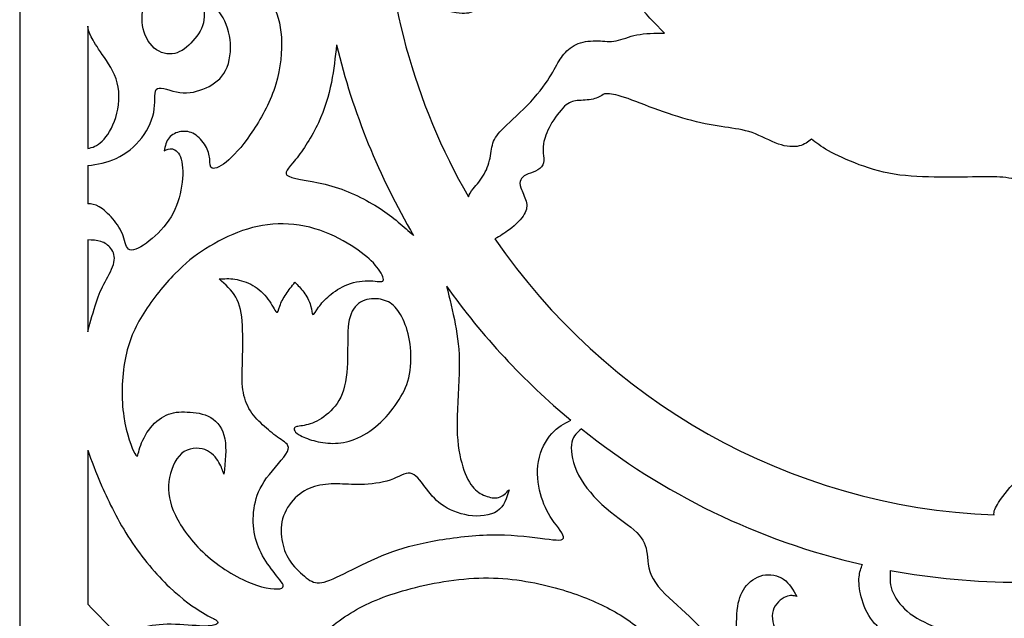
# Model space of a CAD drawing. Units: millimetres. Extents: x 169 to 447, y 9 to 409.
# Drawn here: x 169 to 306, y 101 to 185 of the extents above; entities that cross this region are included whole.
import ezdxf

# ---------------------------------------------------------------- set-up
doc = ezdxf.new("R2010")
doc.units = ezdxf.units.MM
for name, color, linetype in [('Default', 7, 'Continuous'), ('DV1_Layer_1', 7, 'Continuous'), ('Layer_1', 7, 'Continuous')]:
    doc.layers.add(name, color=color, linetype=linetype)

# ---------------------------------------------------------------- blocks, each defined once
blk = doc.blocks.new('SE')
at = {"layer": 'DV1_Layer_1', "color": 7, "linetype": 'Continuous'}
for points, knots in [([(223.41, 229.87), (220.98, 221.78), (219.67, 213.21), (219.67, 204.33), (219.67, 188.25), (223.96, 173.17), (231.45, 160.17)], [0, 0, 0, 0, 0.333333, 0.333333, 0.333333, 1, 1, 1, 1]), ([(231.45, 160.17), (231.55, 160.48), (231.8, 160.86), (232.13, 161.28), (232.59, 161.86), (233.2, 162.53), (233.64, 163.32), (234.09, 164.12), (234.38, 165.05), (234.54, 165.89), (234.69, 166.73), (234.72, 167.47), (235.07, 168.16), (235.41, 168.85), (236.08, 169.49), (237.2, 170.56), (238.32, 171.62), (239.91, 173.11), (241.05, 174.45), (242.18, 175.79), (242.88, 176.99), (243.39, 177.91), (243.91, 178.82), (244.26, 179.46), (244.76, 180.06), (245.27, 180.66), (245.93, 181.22), (246.76, 181.53), (247.6, 181.85), (249.62, 182.01), (251.17, 181.75), (252.02, 181.91), (252.87, 182.07), (253.79, 182.52), (254.93, 182.74), (256.07, 182.97), (257.42, 182.97), (258.78, 182.97), (257.39, 184.38), (256.01, 185.79), (254.92, 187.21), (253.82, 188.63), (253.02, 190.07), (252.21, 191.5), (251.46, 191.66), (250.71, 191.82), (250.06, 192.22), (249.41, 192.62), (248.87, 193.26), (248.32, 193.9), (246.51, 193.87), (244.69, 193.84), (243.22, 193.58), (241.75, 193.31), (240.63, 192.81), (239.82, 192.19), (239.02, 191.58), (238.53, 190.87), (238.17, 190.4), (237.81, 189.94), (237.57, 189.72), (237.27, 189.6), (236.97, 189.48), (236.6, 189.46), (236.26, 189.26), (235.93, 189.06), (235.64, 188.69), (235.07, 188.26), (234.78, 188.21), (234.48, 188.18), (234.18, 188.15), (233.86, 188.15), (233.66, 188.06), (233.46, 187.97), (233.37, 187.78), (233.17, 187.41), (232.97, 187.04), (232.65, 186.48), (232.23, 186.13), (231.81, 185.79), (231.29, 185.66), (230.17, 185.77), (229.05, 185.89), (227.32, 186.27), (225.91, 186.78), (224.5, 187.3), (222.31, 188.63), (221.96, 189.27), (222.22, 189.78), (222.48, 190.28), (223.17, 190.97), (223.92, 191.57), (224.67, 192.17), (225.48, 192.67), (226.09, 192.94), (226.71, 193.21), (227.15, 193.23), (227.58, 193.26), (227.81, 193.74), (228.04, 194.22), (228.59, 194.51), (229.13, 194.8), (230, 194.91), (230.82, 194.97), (231.64, 195.04), (232.42, 195.07), (233.01, 195.36), (233.6, 195.65), (234, 196.21), (234.71, 196.51), (235.41, 196.82), (236.42, 196.87), (237.47, 196.85), (238.53, 196.82), (239.62, 196.71), (240.99, 196.86), (242.36, 197.01), (244, 197.41), (245.51, 197.88), (247.02, 198.36), (248.41, 198.92), (249.43, 199.25), (250.45, 199.59), (251.11, 199.69), (251.82, 199.61), (252.53, 199.53), (253.28, 199.27), (254.02, 199), (254.2, 199.29), (254.37, 199.59), (254.54, 199.88), (254.17, 201.77), (253.79, 203.65), (253.72, 205.21), (253.65, 206.76), (253.88, 207.99), (254.11, 209.21), (253.62, 209.66), (253.13, 210.11), (252.89, 210.66), (252.64, 211.2), (252.64, 211.84), (252.64, 212.48), (252.12, 211.44), (251.6, 210.41), (251.14, 209.54), (250.68, 208.68), (250.28, 207.99), (249.73, 207.43), (249.18, 206.87), (248.49, 206.44), (247.8, 206.02), (247.37, 205.25), (246.94, 204.48), (246.4, 203.87), (245.87, 203.25), (245.24, 202.8), (244.68, 202.48), (244.11, 202.16), (243.62, 201.98), (243.13, 201.79), (242.33, 201.1), (241.52, 200.41), (240.6, 199.89), (239.68, 199.37), (238.64, 199.03), (237.68, 198.89), (236.71, 198.76), (235.82, 198.84), (234.92, 198.92), (236.51, 199.53), (238.09, 200.14), (239.29, 201.38), (240.48, 202.62), (241.29, 204.48), (242.9, 207.91), (243.71, 209.47), (244.43, 210.68), (245.15, 211.89), (245.79, 212.74), (246.4, 213.33), (247.02, 213.91), (247.63, 214.23), (249.07, 215.14), (249.9, 215.72), (250.74, 216.31), (249.76, 216.24), (248.78, 216.18), (247.42, 216.26), (246.06, 216.35), (244.31, 216.59), (241.96, 217.29), (239.6, 218), (236.64, 219.16), (234.38, 220.3), (232.13, 221.45), (230.58, 222.56), (229.1, 223.78), (227.63, 225), (226.23, 226.33), (225.16, 227.55), (224.43, 228.38), (223.85, 229.16), (223.41, 229.87)], [0, 0, 0, 0, 0.014085, 0.014085, 0.014085, 0.028169, 0.028169, 0.028169, 0.042254, 0.042254, 0.042254, 0.056338, 0.056338, 0.056338, 0.070423, 0.070423, 0.070423, 0.084507, 0.084507, 0.084507, 0.098592, 0.098592, 0.098592, 0.112676, 0.112676, 0.112676, 0.126761, 0.126761, 0.126761, 0.140845, 0.15493, 0.15493, 0.15493, 0.169014, 0.169014, 0.169014, 0.183099, 0.183099, 0.183099, 0.197183, 0.197183, 0.197183, 0.211268, 0.211268, 0.211268, 0.225352, 0.225352, 0.225352, 0.239437, 0.239437, 0.239437, 0.253521, 0.253521, 0.253521, 0.267606, 0.267606, 0.267606, 0.28169, 0.28169, 0.28169, 0.295775, 0.295775, 0.295775, 0.309859, 0.309859, 0.309859, 0.323944, 0.323944, 0.338028, 0.338028, 0.338028, 0.352113, 0.352113, 0.352113, 0.366197, 0.366197, 0.366197, 0.380282, 0.380282, 0.380282, 0.394366, 0.394366, 0.394366, 0.408451, 0.408451, 0.408451, 0.422535, 0.43662, 0.43662, 0.43662, 0.450704, 0.450704, 0.450704, 0.464789, 0.464789, 0.464789, 0.478873, 0.478873, 0.478873, 0.492958, 0.492958, 0.492958, 0.507042, 0.507042, 0.507042, 0.521127, 0.521127, 0.521127, 0.535211, 0.535211, 0.535211, 0.549296, 0.549296, 0.549296, 0.56338, 0.56338, 0.56338, 0.577465, 0.577465, 0.577465, 0.591549, 0.591549, 0.591549, 0.605634, 0.605634, 0.605634, 0.619718, 0.619718, 0.619718, 0.633803, 0.633803, 0.633803, 0.647887, 0.647887, 0.647887, 0.661972, 0.661972, 0.661972, 0.676056, 0.676056, 0.676056, 0.690141, 0.690141, 0.690141, 0.704225, 0.704225, 0.704225, 0.71831, 0.71831, 0.71831, 0.732394, 0.732394, 0.732394, 0.746479, 0.746479, 0.746479, 0.760563, 0.760563, 0.760563, 0.774648, 0.774648, 0.774648, 0.788732, 0.788732, 0.788732, 0.802817, 0.802817, 0.802817, 0.816901, 0.816901, 0.816901, 0.830986, 0.830986, 0.830986, 0.84507, 0.84507, 0.859155, 0.859155, 0.859155, 0.873239, 0.873239, 0.873239, 0.887324, 0.887324, 0.901408, 0.901408, 0.901408, 0.915493, 0.915493, 0.915493, 0.929577, 0.929577, 0.929577, 0.943662, 0.943662, 0.943662, 0.957746, 0.957746, 0.957746, 0.971831, 0.971831, 0.971831, 1, 1, 1, 1]), ([(178.41, 164.51), (179.75, 164.71), (181.08, 164.91), (182.39, 165.52), (183.7, 166.13), (184.99, 167.16), (185.95, 168.4), (186.9, 169.63), (187.51, 171.08), (187.68, 172.41), (187.86, 173.74), (187.6, 174.97), (188.12, 175.25), (188.65, 175.54), (189.96, 174.88), (192.52, 174.53), (193.76, 174.84), (194.89, 175.35), (196.02, 175.87), (197.02, 176.59), (197.62, 177.77), (198.23, 178.95), (198.42, 180.59), (198.24, 182.08), (198.05, 183.56), (197.48, 184.9), (196.73, 185.96), (195.97, 187.02), (195.03, 187.81), (194.09, 188.59), (194.42, 187.28), (194.75, 185.97), (194.6, 184.83), (194.44, 183.69), (193.81, 182.73), (193.06, 181.9), (192.32, 181.07), (191.47, 180.37), (189.57, 179.93), (188.52, 180.2), (187.68, 180.91), (186.85, 181.62), (186.24, 182.78), (186.04, 184.04), (185.85, 185.31), (186.07, 186.69), (186.51, 187.93), (186.96, 189.16), (187.64, 190.26), (189, 191.15), (190.35, 192.05), (192.39, 192.75), (194.38, 192.99), (196.37, 193.23), (198.31, 193.01), (199.98, 192), (201.64, 190.98), (203.02, 189.16), (203.92, 187.5), (204.83, 185.84), (205.27, 184.33), (205.39, 182.4), (205.51, 180.48), (205.31, 178.14), (204.61, 175.85), (203.91, 173.57), (202.71, 171.34), (200.3, 167.66), (199.1, 166.22), (198.06, 165.31), (197.02, 164.4), (196.15, 164.03), (195.36, 164.25), (195.45, 164.84), (195.4, 165.44), (195.36, 166.04), (195.19, 166.66), (194.81, 167.28), (194.44, 167.9), (193.87, 168.54), (193.27, 168.9), (192.67, 169.26), (192.04, 169.35), (191.4, 169.25), (190.77, 169.15), (189.5, 168.58), (189.19, 167.23), (189.04, 166.55), (189.41, 166.74), (189.78, 166.94), (190.22, 166.83), (190.66, 166.72), (191.16, 166.31), (191.42, 165.4), (191.69, 164.49), (191.71, 163.09), (191.49, 161.65), (191.27, 160.21), (190.81, 158.72), (190.01, 157.38), (189.22, 156.05), (188.08, 154.87), (186.98, 154.01), (185.89, 153.14), (184.84, 152.59), (184.28, 152.77), (183.73, 152.94), (183.66, 153.84), (183.05, 155.55), (182.5, 156.36), (181.89, 157.08), (181.28, 157.8), (180.6, 158.43), (180.01, 158.77), (179.42, 159.11), (178.91, 159.16), (178.41, 159.2)], [0, 0, 0, 0, 0.02381, 0.02381, 0.02381, 0.047619, 0.047619, 0.047619, 0.071429, 0.071429, 0.071429, 0.095238, 0.095238, 0.095238, 0.119048, 0.119048, 0.142857, 0.142857, 0.142857, 0.166667, 0.166667, 0.166667, 0.190476, 0.190476, 0.190476, 0.214286, 0.214286, 0.214286, 0.238095, 0.238095, 0.238095, 0.261905, 0.261905, 0.261905, 0.285714, 0.285714, 0.285714, 0.309524, 0.309524, 0.333333, 0.333333, 0.333333, 0.357143, 0.357143, 0.357143, 0.380952, 0.380952, 0.380952, 0.404762, 0.404762, 0.404762, 0.428571, 0.428571, 0.428571, 0.452381, 0.452381, 0.452381, 0.47619, 0.47619, 0.47619, 0.5, 0.5, 0.5, 0.52381, 0.52381, 0.52381, 0.547619, 0.547619, 0.571429, 0.571429, 0.571429, 0.595238, 0.595238, 0.619048, 0.619048, 0.619048, 0.642857, 0.642857, 0.642857, 0.666667, 0.666667, 0.666667, 0.690476, 0.690476, 0.690476, 0.714286, 0.738095, 0.738095, 0.738095, 0.761905, 0.761905, 0.761905, 0.785714, 0.785714, 0.785714, 0.809524, 0.809524, 0.809524, 0.833333, 0.833333, 0.833333, 0.857143, 0.857143, 0.857143, 0.880952, 0.880952, 0.880952, 0.904762, 0.904762, 0.928571, 0.928571, 0.928571, 0.952381, 0.952381, 0.952381, 1, 1, 1, 1]), ([(178.41, 166.88), (179.07, 167.05), (179.72, 167.23), (180.42, 167.9), (181.12, 168.58), (181.87, 169.76), (182.31, 171.24), (182.76, 172.72), (182.92, 174.49), (182.12, 177.6), (181.17, 178.95), (180.44, 180.01), (179.7, 181.08), (179.19, 181.87), (178.88, 182.47), (178.58, 183.08), (178.5, 183.51), (178.41, 183.94)], [0, 0, 0, 0, 0.142857, 0.142857, 0.142857, 0.285714, 0.285714, 0.285714, 0.428571, 0.428571, 0.571429, 0.571429, 0.571429, 0.714286, 0.714286, 0.714286, 1, 1, 1, 1]), ([(213.07, 181.35), (212.89, 179.63), (212.71, 177.91), (212.35, 176.1), (211.98, 174.29), (211.44, 172.39), (209.64, 168.56), (208.4, 166.64), (207.37, 165.36), (206.34, 164.08), (205.53, 163.44), (206.43, 163.02), (207.32, 162.59), (209.93, 162.37), (212.41, 161.66), (214.89, 160.95), (217.25, 159.75), (219.14, 158.51), (221.02, 157.28), (222.42, 156.02), (223.82, 154.76)], [0, 0, 0, 0, 0.125, 0.125, 0.125, 0.25, 0.25, 0.375, 0.375, 0.375, 0.5, 0.5, 0.5, 0.625, 0.625, 0.625, 0.75, 0.75, 0.75, 1, 1, 1, 1]), ([(304.7, 115.79), (304.58, 116.23), (304.88, 116.84), (305.32, 117.53), (306.01, 118.61), (307.06, 119.87), (307.95, 120.72), (308.84, 121.58), (309.57, 122.03), (310.02, 122.39), (310.47, 122.76), (310.62, 123.04), (310.7, 123.26), (310.78, 123.47), (310.78, 123.63), (310.95, 123.89), (311.11, 124.15), (311.44, 124.51), (312.04, 124.76), (312.64, 125.01), (313.5, 125.16), (314.26, 125.38), (315.02, 125.61), (315.68, 125.92), (316.22, 126.26), (316.76, 126.6), (317.18, 126.99), (317.51, 127.4), (317.84, 127.81), (318.08, 128.25), (318.67, 128.49), (319.26, 128.73), (320.2, 128.77), (321.33, 128.98), (322.47, 129.19), (323.8, 129.58), (325.7, 130.47), (327.6, 131.35), (330.06, 132.75), (331.99, 133.77), (333.92, 134.8), (335.33, 135.47), (336.13, 135.9), (336.93, 136.34), (337.11, 136.55), (337.06, 136.83), (337, 137.11), (336.7, 137.46), (335.13, 138.42), (333.56, 139.38), (330.73, 140.96), (328.73, 141.89), (326.74, 142.83), (325.57, 143.12), (324.19, 143.75), (322.81, 144.38), (321.22, 145.35), (320.07, 146.52), (318.93, 147.7), (318.24, 149.07), (317.65, 150.75), (317.06, 152.42), (316.57, 154.38), (315.92, 155.89), (315.27, 157.4), (314.45, 158.47), (313.55, 159.31), (312.65, 160.15), (311.67, 160.77), (310.57, 161.34), (309.47, 161.91), (308.25, 162.43), (307.15, 162.69), (306.04, 162.95), (305.05, 162.95), (303.56, 162.94), (302.08, 162.93), (300.09, 162.9), (297.97, 162.9), (295.85, 162.9), (293.61, 162.93), (291.55, 163.2), (289.49, 163.48), (287.61, 164.02), (285.91, 164.64), (284.22, 165.26), (282.69, 165.98), (281.61, 166.59), (280.53, 167.21), (279.89, 167.71), (279.26, 168.22), (278.77, 167.82), (278.28, 167.42), (277.53, 167.25), (276.78, 167.07), (275.77, 167.13), (274.64, 167.52), (273.5, 167.92), (272.23, 168.67), (269.75, 169.54), (268.54, 169.68), (267.18, 169.88), (265.81, 170.08), (264.28, 170.34), (262.59, 170.78), (260.91, 171.22), (259.07, 171.83), (257.31, 172.48), (255.55, 173.13), (253.88, 173.83), (252.74, 174.17), (251.6, 174.52), (251, 174.52), (250.39, 174.52), (249.93, 174.22), (249.47, 173.93), (248.81, 173.79), (248.15, 173.64), (247.28, 173.64), (246.62, 173.57), (245.96, 173.51), (245.5, 173.37), (244.86, 172.78), (244.23, 172.18), (243.42, 171.11), (242.88, 170.14), (242.33, 169.17), (242.04, 168.3), (241.92, 167.59), (241.81, 166.89), (241.87, 166.35), (241.91, 165.88), (241.95, 165.4), (241.98, 164.97), (241.81, 164.61), (241.64, 164.25), (241.26, 163.96), (240.82, 163.75), (240.37, 163.54), (239.85, 163.4), (239.48, 163.22), (239.1, 163.03), (238.87, 162.79), (238.74, 162.51), (238.61, 162.23), (238.58, 161.92), (238.76, 161.4), (238.93, 160.88), (239.3, 160.16), (239.48, 159.54), (239.65, 158.91), (239.62, 158.38), (239.23, 157.73), (238.84, 157.08), (238.09, 156.31), (237.13, 155.57), (236.51, 155.11), (235.81, 154.66), (235.15, 154.29)], [0, 0, 0, 0, 0.018519, 0.018519, 0.018519, 0.037037, 0.037037, 0.037037, 0.055556, 0.055556, 0.055556, 0.074074, 0.074074, 0.074074, 0.092593, 0.092593, 0.092593, 0.111111, 0.111111, 0.111111, 0.12963, 0.12963, 0.12963, 0.148148, 0.148148, 0.148148, 0.166667, 0.166667, 0.166667, 0.185185, 0.185185, 0.185185, 0.203704, 0.203704, 0.203704, 0.222222, 0.222222, 0.222222, 0.240741, 0.240741, 0.240741, 0.259259, 0.259259, 0.259259, 0.277778, 0.277778, 0.277778, 0.296296, 0.296296, 0.296296, 0.314815, 0.314815, 0.314815, 0.333333, 0.333333, 0.333333, 0.351852, 0.351852, 0.351852, 0.37037, 0.37037, 0.37037, 0.388889, 0.388889, 0.388889, 0.407407, 0.407407, 0.407407, 0.425926, 0.425926, 0.425926, 0.444444, 0.444444, 0.444444, 0.462963, 0.462963, 0.462963, 0.481481, 0.481481, 0.481481, 0.5, 0.5, 0.5, 0.518519, 0.518519, 0.518519, 0.537037, 0.537037, 0.537037, 0.555556, 0.555556, 0.555556, 0.574074, 0.574074, 0.574074, 0.592593, 0.592593, 0.592593, 0.611111, 0.611111, 0.62963, 0.62963, 0.62963, 0.648148, 0.648148, 0.648148, 0.666667, 0.666667, 0.666667, 0.685185, 0.685185, 0.685185, 0.703704, 0.703704, 0.703704, 0.722222, 0.722222, 0.722222, 0.740741, 0.740741, 0.740741, 0.759259, 0.759259, 0.759259, 0.777778, 0.777778, 0.777778, 0.796296, 0.796296, 0.796296, 0.814815, 0.814815, 0.814815, 0.833333, 0.833333, 0.833333, 0.851852, 0.851852, 0.851852, 0.87037, 0.87037, 0.87037, 0.888889, 0.888889, 0.888889, 0.907407, 0.907407, 0.907407, 0.925926, 0.925926, 0.925926, 0.944444, 0.944444, 0.944444, 0.962963, 0.962963, 0.962963, 1, 1, 1, 1]), ([(205.43, 105.59), (204.9, 105.33), (203.23, 105.46), (201.19, 106.27), (199.14, 107.08), (196.72, 108.57), (194.79, 110.31), (192.87, 112.05), (191.45, 114.04), (190.62, 115.76), (189.78, 117.49), (189.54, 118.96), (189.73, 120.47), (189.92, 121.97), (190.53, 123.53), (191.49, 124.35), (192.45, 125.17), (193.76, 125.26), (194.73, 124.91), (195.69, 124.56), (196.3, 123.77), (196.68, 123.12), (197.07, 122.48), (197.22, 121.97), (197.37, 121.47), (197.57, 123.24), (197.77, 125.01), (197.5, 126.4), (197.24, 127.79), (196.52, 128.8), (195.55, 129.38), (194.57, 129.96), (193.35, 130.11), (192.27, 130.15), (191.18, 130.2), (190.24, 130.13), (188.43, 129.3), (187.55, 128.54), (186.9, 127.63), (186.24, 126.72), (185.8, 125.67), (185.37, 124.12), (185.37, 123.62), (184.97, 124.35), (184.58, 125.08), (183.79, 127.05), (183.43, 129.52), (183.07, 131.99), (183.14, 134.97), (183.61, 137.46), (184.08, 139.95), (184.95, 141.96), (187.47, 145.95), (189.11, 147.91), (190.56, 149.41), (192.01, 150.91), (193.28, 151.94), (194.81, 152.91), (196.35, 153.88), (198.14, 154.8), (199.98, 155.44), (201.81, 156.07), (203.69, 156.42), (205.65, 156.39), (207.61, 156.36), (209.64, 155.94), (211.46, 155.24), (213.27, 154.54), (214.87, 153.56), (216.07, 152.7), (217.28, 151.85), (218.09, 151.13), (218.7, 150.36), (219.31, 149.6), (219.73, 148.79), (219.58, 148.49), (219.44, 148.2), (218.74, 148.42), (217.8, 148.45), (216.86, 148.48), (215.68, 148.33), (214.65, 147.95), (213.62, 147.56), (212.75, 146.95), (212.08, 146.38), (211.41, 145.81), (210.96, 145.29), (210.58, 144.76), (210.21, 144.24), (209.93, 143.71), (209.79, 143.75), (209.64, 143.78), (209.64, 144.37), (209.46, 145.01), (209.27, 145.64), (208.9, 146.32), (208.51, 146.86), (208.11, 147.41), (207.7, 147.83), (207.28, 148.24), (206.84, 147.7), (206.41, 147.15), (205.66, 146.03), (205.36, 145.46), (205.17, 144.93), (204.98, 144.39), (204.92, 143.89), (204.69, 144.08), (204.46, 144.26), (204.07, 145.14), (203.51, 145.9), (202.95, 146.67), (202.23, 147.32), (201.42, 147.79), (200.61, 148.26), (199.71, 148.55), (198.92, 148.67), (198.12, 148.79), (197.42, 148.75), (196.72, 148.7), (197.59, 147.94), (198.47, 147.17), (199.04, 146.16), (199.6, 145.16), (199.87, 143.91), (199.96, 142.22), (200.06, 140.52), (200, 138.38), (199.95, 136.73), (199.91, 135.08), (199.89, 133.92), (200.09, 132.86), (200.28, 131.79), (200.7, 130.83), (201.28, 130.01), (201.86, 129.19), (202.6, 128.51), (203.31, 127.9), (204.02, 127.29), (204.7, 126.74), (205.36, 126.31), (206.01, 125.87), (206.65, 125.54), (206.22, 124.64), (205.79, 123.75), (204.31, 122.28), (203.33, 120.95), (202.36, 119.61), (201.9, 118.41), (201.66, 117.15), (201.42, 115.89), (201.4, 114.58), (201.59, 113.39), (201.79, 112.2), (202.21, 111.13), (202.78, 110.11), (203.34, 109.09), (204.07, 108.13), (204.72, 107.32), (205.38, 106.51), (205.97, 105.86), (205.43, 105.59)], [0, 0, 0, 0, 0.017857, 0.017857, 0.017857, 0.035714, 0.035714, 0.035714, 0.053571, 0.053571, 0.053571, 0.071429, 0.071429, 0.071429, 0.089286, 0.089286, 0.089286, 0.107143, 0.107143, 0.107143, 0.125, 0.125, 0.125, 0.142857, 0.142857, 0.142857, 0.160714, 0.160714, 0.160714, 0.178571, 0.178571, 0.178571, 0.196429, 0.196429, 0.196429, 0.214286, 0.214286, 0.232143, 0.232143, 0.232143, 0.25, 0.25, 0.267857, 0.267857, 0.267857, 0.285714, 0.285714, 0.285714, 0.303571, 0.303571, 0.303571, 0.321429, 0.321429, 0.339286, 0.339286, 0.339286, 0.357143, 0.357143, 0.357143, 0.375, 0.375, 0.375, 0.392857, 0.392857, 0.392857, 0.410714, 0.410714, 0.410714, 0.428571, 0.428571, 0.428571, 0.446429, 0.446429, 0.446429, 0.464286, 0.464286, 0.464286, 0.482143, 0.482143, 0.482143, 0.5, 0.5, 0.5, 0.517857, 0.517857, 0.517857, 0.535714, 0.535714, 0.535714, 0.553571, 0.553571, 0.553571, 0.571429, 0.571429, 0.571429, 0.589286, 0.589286, 0.589286, 0.607143, 0.607143, 0.607143, 0.625, 0.625, 0.642857, 0.642857, 0.642857, 0.660714, 0.660714, 0.660714, 0.678571, 0.678571, 0.678571, 0.696429, 0.696429, 0.696429, 0.714286, 0.714286, 0.714286, 0.732143, 0.732143, 0.732143, 0.75, 0.75, 0.75, 0.767857, 0.767857, 0.767857, 0.785714, 0.785714, 0.785714, 0.803571, 0.803571, 0.803571, 0.821429, 0.821429, 0.821429, 0.839286, 0.839286, 0.839286, 0.857143, 0.857143, 0.857143, 0.875, 0.875, 0.875, 0.892857, 0.892857, 0.892857, 0.910714, 0.910714, 0.910714, 0.928571, 0.928571, 0.928571, 0.946429, 0.946429, 0.946429, 0.964286, 0.964286, 0.964286, 1, 1, 1, 1]), ([(178.41, 141.35), (178.8, 142.8), (179.2, 144.24), (179.58, 145.39), (179.96, 146.54), (180.34, 147.39), (180.82, 148.31), (181.3, 149.23), (182.48, 151.19), (182, 152.46), (181.28, 153.43), (180.79, 153.75), (180.24, 153.93), (179.68, 154.1), (179.05, 154.13), (178.41, 154.15)], [0, 0, 0, 0, 0.142857, 0.142857, 0.142857, 0.285714, 0.285714, 0.285714, 0.428571, 0.571429, 0.571429, 0.714286, 0.714286, 0.714286, 1, 1, 1, 1]), ([(228.4, 147.69), (228.84, 145.93), (229.28, 144.17), (229.62, 142.4), (229.96, 140.63), (230.2, 138.86), (230.18, 136.46), (230.16, 134.07), (229.87, 131.05), (229.86, 128.66), (229.85, 126.26), (230.11, 124.49), (230.51, 123.05), (230.9, 121.6), (231.43, 120.49), (232, 119.77), (232.56, 119.04), (233.18, 118.72), (233.81, 118.48), (234.44, 118.23), (235.1, 118.08), (235.66, 118.23), (236.22, 118.39), (236.68, 118.85), (237.13, 119.31), (236.78, 118.15), (236.43, 116.99), (235.47, 116.33), (234.51, 115.68), (232.94, 115.52), (231.48, 115.74), (230.03, 115.96), (228.69, 116.55), (227.7, 117.27), (226.7, 117.99), (226.05, 118.85), (225.39, 119.72), (224.73, 120.6), (224.08, 121.49), (223.33, 121.61), (222.59, 121.73), (221.76, 121.08), (220.56, 120.66), (219.35, 120.25), (217.78, 120.07), (216.49, 120.04), (215.2, 120.01), (214.19, 120.12), (213.14, 120.13), (212.09, 120.14), (211, 120.05), (210, 119.75), (209.01, 119.46), (207.22, 118.45), (205.86, 116.35), (205.55, 115.25), (205.25, 114.14), (205.31, 112.99), (205.53, 111.96), (205.75, 110.93), (206.12, 110.03), (206.72, 109.19), (207.32, 108.35), (208.16, 107.56), (208.86, 107.03), (209.56, 106.49), (210.12, 106.21), (211.01, 106.36), (211.9, 106.51), (213.1, 107.1), (214.68, 107.89), (216.27, 108.68), (218.24, 109.66), (220.17, 110.42), (222.11, 111.17), (224.01, 111.7), (226.45, 112.14), (228.89, 112.59), (231.86, 112.96), (234.54, 113.02), (237.22, 113.07), (239.61, 112.81), (241.43, 112.57), (243.26, 112.33), (244.53, 112.11), (244.68, 112.55), (244.83, 112.99), (243.87, 114.08), (243.13, 115.17), (242.38, 116.27), (241.86, 117.36), (241.5, 118.73), (241.14, 120.09), (240.94, 121.73), (241.21, 123.27), (241.49, 124.8), (242.23, 126.22), (243.06, 127.16), (243.89, 128.09), (244.81, 128.55), (245.73, 129)], [0, 0, 0, 0, 0.028571, 0.028571, 0.028571, 0.057143, 0.057143, 0.057143, 0.085714, 0.085714, 0.085714, 0.114286, 0.114286, 0.114286, 0.142857, 0.142857, 0.142857, 0.171429, 0.171429, 0.171429, 0.2, 0.2, 0.2, 0.228571, 0.228571, 0.228571, 0.257143, 0.257143, 0.257143, 0.285714, 0.285714, 0.285714, 0.314286, 0.314286, 0.314286, 0.342857, 0.342857, 0.342857, 0.371429, 0.371429, 0.371429, 0.4, 0.4, 0.4, 0.428571, 0.428571, 0.428571, 0.457143, 0.457143, 0.457143, 0.485714, 0.485714, 0.485714, 0.514286, 0.542857, 0.542857, 0.542857, 0.571429, 0.571429, 0.571429, 0.6, 0.6, 0.6, 0.628571, 0.628571, 0.628571, 0.657143, 0.657143, 0.657143, 0.685714, 0.685714, 0.685714, 0.714286, 0.714286, 0.714286, 0.742857, 0.742857, 0.742857, 0.771429, 0.771429, 0.771429, 0.8, 0.8, 0.8, 0.828571, 0.828571, 0.828571, 0.857143, 0.857143, 0.857143, 0.885714, 0.885714, 0.885714, 0.914286, 0.914286, 0.914286, 0.942857, 0.942857, 0.942857, 1, 1, 1, 1]), ([(207.55, 128.11), (207.92, 128.21), (208.6, 128.24), (209.4, 128.5), (210.2, 128.76), (211.1, 129.25), (211.95, 130.01), (212.81, 130.76), (213.6, 131.78), (214.05, 133.22), (214.5, 134.67), (214.6, 136.54), (214.62, 138.32), (214.64, 140.09), (214.58, 141.76), (214.84, 142.99), (215.1, 144.22), (215.66, 145), (216.41, 145.45), (217.16, 145.9), (218.09, 146.01), (219.71, 145.82), (220.41, 145.53), (221.01, 145), (221.6, 144.47), (222.09, 143.7), (222.92, 141.72), (223.26, 140.49), (223.39, 139.13), (223.52, 137.76), (223.45, 136.24), (223.13, 134.94), (222.81, 133.64), (222.26, 132.56), (221.53, 131.48), (220.8, 130.39), (219.91, 129.3), (218.89, 128.4), (217.87, 127.51), (216.72, 126.81), (215.64, 126.38), (214.55, 125.95), (213.53, 125.78), (212.57, 125.78), (211.61, 125.77), (210.71, 125.93), (209.89, 126.16), (209.07, 126.38), (208.33, 126.69), (207.87, 126.96), (207.41, 127.24), (207.24, 127.48), (207.18, 127.67), (207.12, 127.87), (207.17, 128.02), (207.55, 128.11)], [0, 0, 0, 0, 0.05, 0.05, 0.05, 0.1, 0.1, 0.1, 0.15, 0.15, 0.15, 0.2, 0.2, 0.2, 0.25, 0.25, 0.25, 0.3, 0.3, 0.3, 0.35, 0.35, 0.4, 0.4, 0.4, 0.45, 0.45, 0.5, 0.5, 0.5, 0.55, 0.55, 0.55, 0.6, 0.6, 0.6, 0.65, 0.65, 0.65, 0.7, 0.7, 0.7, 0.75, 0.75, 0.75, 0.8, 0.8, 0.8, 0.85, 0.85, 0.85, 0.9, 0.9, 0.9, 1, 1, 1, 1]), ([(247.2, 127.8), (246.64, 127.35), (246.09, 126.91), (245.66, 124.99), (245.8, 123.53), (246.51, 121.95), (247.22, 120.38), (248.51, 118.69), (250.05, 117.27), (251.59, 115.85), (253.38, 114.69), (254.51, 113.7), (255.64, 112.7), (256.1, 111.87), (256.28, 110.77), (256.47, 109.66), (256.38, 108.28), (257.17, 106.88), (257.96, 105.48), (259.62, 104.06), (261.13, 102.68), (262.64, 101.31), (263.99, 99.97), (265.27, 98.57), (266.55, 97.17), (267.75, 95.71), (268.89, 94.3), (270.03, 92.89), (271.1, 91.53), (271.34, 91.46), (271.58, 91.4), (270.99, 92.62), (269.85, 95.03), (269.31, 96.21), (269.03, 97.73), (268.76, 99.25), (268.76, 101.11), (268.91, 102.51), (269.07, 103.91), (269.37, 104.85), (270.58, 106.47), (271.47, 107.15), (272.47, 107.38), (273.46, 107.61), (274.56, 107.39), (275.37, 106.82), (276.17, 106.25), (276.7, 105.33), (277.22, 104.41), (276.79, 104.54), (276.35, 104.67), (275.69, 104.39), (275.04, 104.11), (274.16, 103.41), (273.89, 102.47), (273.62, 101.53), (273.94, 100.34), (274.39, 99.24), (274.84, 98.14), (275.41, 97.11), (276.25, 96.45), (277.09, 95.8), (278.21, 95.51), (279.25, 95.66), (280.29, 95.82), (281.25, 96.41), (282.44, 96.93), (283.63, 97.46), (285.05, 97.92), (286.43, 98.22), (287.81, 98.53), (289.14, 98.68), (289.32, 99.06), (289.49, 99.45), (288.51, 100.06), (287.76, 101.01), (287, 101.96), (286.48, 103.25), (285.89, 105.48), (285.82, 106.42), (285.89, 107.15), (285.95, 107.87), (286.15, 108.37), (286.35, 108.88)], [0, 0, 0, 0, 0.033333, 0.033333, 0.066667, 0.066667, 0.066667, 0.1, 0.1, 0.1, 0.133333, 0.133333, 0.133333, 0.166667, 0.166667, 0.166667, 0.2, 0.2, 0.2, 0.233333, 0.233333, 0.233333, 0.266667, 0.266667, 0.266667, 0.3, 0.3, 0.3, 0.333333, 0.333333, 0.333333, 0.366667, 0.366667, 0.4, 0.4, 0.4, 0.433333, 0.433333, 0.433333, 0.466667, 0.466667, 0.5, 0.5, 0.5, 0.533333, 0.533333, 0.533333, 0.566667, 0.566667, 0.566667, 0.6, 0.6, 0.6, 0.633333, 0.633333, 0.633333, 0.666667, 0.666667, 0.666667, 0.7, 0.7, 0.7, 0.733333, 0.733333, 0.733333, 0.766667, 0.766667, 0.766667, 0.8, 0.8, 0.8, 0.833333, 0.833333, 0.833333, 0.866667, 0.866667, 0.866667, 0.9, 0.9, 0.933333, 0.933333, 0.933333, 1, 1, 1, 1]), ([(178.41, 124.82), (178.94, 123.35), (179.46, 121.89), (180.39, 119.78), (181.32, 117.67), (182.65, 114.91), (185.98, 109.81), (187.97, 107.47), (189.79, 105.74), (191.62, 104), (193.28, 102.86), (194.4, 102.18), (195.51, 101.5), (196.08, 101.28), (196.63, 100.89), (196.61, 100.72), (196.35, 100.56), (196.08, 100.41), (195.58, 100.28), (194.45, 100.31), (193.33, 100.34), (191.58, 100.54), (190.03, 100.55), (188.49, 100.57), (187.14, 100.41), (186.08, 100.05), (185.03, 99.69), (184.28, 99.13), (183.81, 98.86), (183.33, 98.59), (183.14, 98.62), (182.28, 99.41), (181.43, 100.21), (179.92, 101.79), (178.41, 103.36)], [0, 0, 0, 0, 0.076923, 0.076923, 0.076923, 0.153846, 0.153846, 0.230769, 0.230769, 0.230769, 0.307692, 0.307692, 0.307692, 0.384615, 0.384615, 0.461538, 0.461538, 0.461538, 0.538462, 0.538462, 0.538462, 0.615385, 0.615385, 0.615385, 0.692308, 0.692308, 0.692308, 0.769231, 0.769231, 0.769231, 0.846154, 0.846154, 0.846154, 1, 1, 1, 1]), ([(250.76, 102.87), (248.73, 103.91), (246.41, 104.85), (243.53, 105.64), (240.66, 106.42), (237.22, 107.06), (233.57, 107.02), (229.92, 106.97), (226.05, 106.25), (219.7, 104.5), (217.23, 103.47), (215.02, 102.1), (212.81, 100.74), (210.87, 99.03), (209.81, 98.07), (208.75, 97.11), (208.57, 96.89), (208.55, 96.64), (208.53, 96.39), (208.66, 96.1), (209.04, 95.75), (209.42, 95.4), (210.06, 94.99), (210.83, 94.6), (211.61, 94.22), (212.53, 93.87), (213.73, 93.75), (214.94, 93.63), (216.42, 93.74), (217.89, 94.18), (219.35, 94.61), (220.8, 95.38), (223.2, 96.74), (224.17, 97.33), (225.93, 97.77), (227.69, 98.22), (230.25, 98.53), (232.82, 98.59), (235.39, 98.66), (237.97, 98.49), (240.28, 97.84), (242.6, 97.19), (244.66, 96.08), (246.63, 94.85), (248.6, 93.63), (250.48, 92.3), (251.76, 91.18), (253.04, 90.06), (253.71, 89.17), (254.31, 88.49), (254.92, 87.81), (255.44, 87.35), (255.88, 87.31), (256.32, 87.27), (256.67, 87.64), (257.58, 88.58), (258.15, 89.15), (258.81, 89.61), (259.47, 90.06), (260.21, 90.41), (261.37, 90.94), (261.78, 91.11), (261.99, 91.41), (262.2, 91.71), (262.2, 92.12), (261.21, 93.5), (260.23, 94.88), (258.26, 97.22), (256.4, 98.96), (254.54, 100.69), (252.79, 101.83), (250.76, 102.87)], [0, 0, 0, 0, 0.038462, 0.038462, 0.038462, 0.076923, 0.076923, 0.076923, 0.115385, 0.115385, 0.153846, 0.153846, 0.153846, 0.192308, 0.192308, 0.192308, 0.230769, 0.230769, 0.230769, 0.269231, 0.269231, 0.269231, 0.307692, 0.307692, 0.307692, 0.346154, 0.346154, 0.346154, 0.384615, 0.384615, 0.384615, 0.423077, 0.423077, 0.461538, 0.461538, 0.461538, 0.5, 0.5, 0.5, 0.538462, 0.538462, 0.538462, 0.576923, 0.576923, 0.576923, 0.615385, 0.615385, 0.615385, 0.653846, 0.653846, 0.653846, 0.692308, 0.692308, 0.692308, 0.730769, 0.730769, 0.769231, 0.769231, 0.769231, 0.807692, 0.807692, 0.846154, 0.846154, 0.846154, 0.884615, 0.884615, 0.884615, 0.923077, 0.923077, 0.923077, 1, 1, 1, 1]), ([(290.23, 108.07), (290.18, 107.18), (290.13, 106.29), (290.47, 105.31), (290.81, 104.32), (291.53, 103.25), (292.6, 102.36), (293.67, 101.46), (295.09, 100.74), (296.51, 100.16), (297.94, 99.58), (299.36, 99.14), (302.29, 97.61), (303.8, 96.52), (304.88, 95.46), (305.96, 94.4), (306.62, 93.37), (307.11, 92.38), (307.61, 91.4), (307.95, 90.46), (308.28, 89.52)], [0, 0, 0, 0, 0.125, 0.125, 0.125, 0.25, 0.25, 0.25, 0.375, 0.375, 0.375, 0.5, 0.5, 0.625, 0.625, 0.625, 0.75, 0.75, 0.75, 1, 1, 1, 1]), ([(290.23, 108.07), (296.08, 106.98), (302.11, 106.41), (308.28, 106.41), (314.45, 106.41), (320.49, 106.98), (326.34, 108.07)], [0, 0, 0, 0, 0.333333, 0.333333, 0.333333, 1, 1, 1, 1])]:
    blk.add_open_spline(points, degree=3, knots=knots, dxfattribs=at)
for points in [[(178.41, 183.94), (178.41, 183.94), (178.41, 166.88), (178.41, 166.88)], [(213.07, 181.35), (215.35, 171.87), (219.01, 162.94), (223.82, 154.76)], [(178.41, 164.51), (178.41, 164.51), (178.41, 159.2), (178.41, 159.2)], [(178.41, 154.15), (178.41, 154.15), (178.41, 141.35), (178.41, 141.35)], [(235.15, 154.29), (250.49, 131.92), (275.82, 116.94), (304.7, 115.79)], [(228.4, 147.69), (233.34, 140.73), (239.17, 134.45), (245.73, 129)], [(247.2, 127.8), (258.48, 118.78), (271.79, 112.21), (286.35, 108.88)], [(178.41, 124.82), (178.41, 124.82), (178.41, 103.36), (178.41, 103.36)]]:
    blk.add_open_spline(points, degree=3, dxfattribs=at)
at = {"layer": 'Layer_1', "color": 7, "linetype": 'Continuous'}
blk.add_line((168.93, 397.74), (168.93, 8.92), dxfattribs=at)

msp = doc.modelspace()

# ---------------------------------------------------------------- block references
at = {"layer": 'Default'}
msp.add_blockref('SE', (0, 0), dxfattribs=at)

doc.saveas('drawing.dxf')
